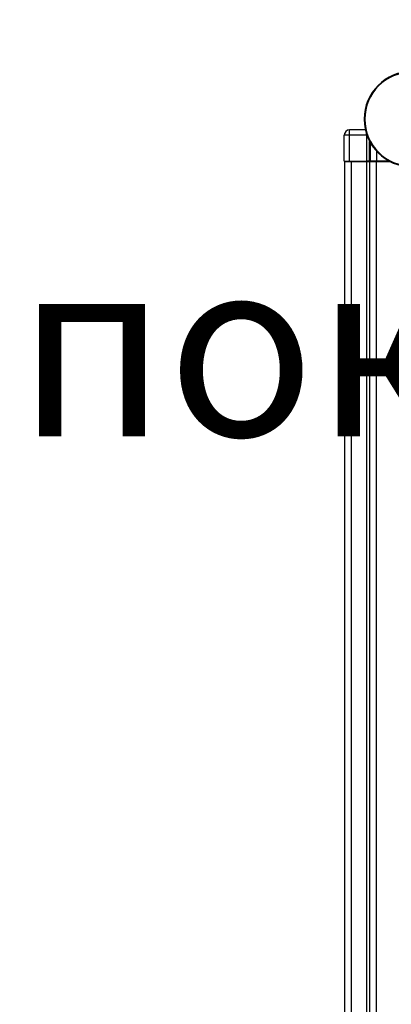
# Model space of a CAD drawing. Units: millimetres. Extents: x 340 to 834, y 241 to 674.
# Drawn here: x 447 to 463, y 281 to 322 of the extents above; entities that cross this region are included whole.
import ezdxf

# ---------------------------------------------------------------- set-up
doc = ezdxf.new("R2010")
doc.units = ezdxf.units.MM

msp = doc.modelspace()

# ---------------------------------------------------------------- linework, layer by layer
at = {"color": 7, "linetype": 'Continuous', "lineweight": 25}
for p, q in [((460.9972, 317.3556), (460.7772, 317.3556)), ((460.7772, 316.2575), (460.7772, 317.3556)), ((461.6593, 317.5756), (460.9972, 317.5756)), ((460.9972, 317.3556), (460.9972, 317.5756)), ((461.7156, 317.3556), (460.9972, 317.3556)), ((460.9972, 316.2556), (460.9972, 317.3556)), ((461.7156, 316.2556), (461.7156, 317.3556)), ((460.7866, 316.2482), (460.7866, 245.4482)), ((460.7866, 316.2482), (461.0666, 316.2482)), ((460.9972, 316.2556), (461.7156, 316.2556)), ((461.0666, 316.2482), (461.0666, 245.4482)), ((461.0666, 316.2482), (461.7066, 316.2482)), ((461.7066, 316.2482), (461.7066, 245.4482)), ((461.7066, 316.2482), (461.8366, 316.2482)), ((461.8366, 316.2482), (461.8366, 245.4482)), ((461.8366, 316.2482), (462.1166, 316.2482)), ((461.8396, 316.2545), (461.8428, 316.2512)), ((461.8557, 316.2641), (461.8428, 316.2512)), ((461.9866, 316.2512), (461.8428, 316.2512)), ((461.9866, 316.2512), (461.9993, 316.264)), ((461.9866, 316.2512), (461.9866, 316.2482)), ((462.1166, 316.2482), (462.1166, 245.4482)), ((462.1166, 316.2482), (462.6869, 316.2482)), ((462.1357, 316.2665), (462.6525, 316.2665)), ((462.6549, 316.2652), (462.1393, 316.2652))]:
    msp.add_line(p, q, dxfattribs=at)
at = {"color": 8, "linetype": 'Continuous', "lineweight": 25}
for p, q in [((461.7156, 317.3556), (461.7154, 317.403)), ((461.8396, 316.2545), (461.8396, 317.0901)), ((461.8557, 317.0601), (461.8557, 316.2641)), ((462.1357, 316.2665), (462.1357, 316.6702)), ((461.9993, 316.264), (461.9993, 316.2482)), ((462.1393, 316.2482), (462.1393, 316.2652))]:
    msp.add_line(p, q, dxfattribs=at)
at = {"color": 8, "linetype": 'Continuous', "lineweight": 25, "flags": 128}
msp.add_lwpolyline([(460.7907, 317.4315), (460.7814, 317.3986), (460.7772, 317.3556)], dxfattribs=at)
at = {"color": 7, "linetype": 'Continuous', "lineweight": 25, "flags": 128}
msp.add_lwpolyline([(461.0027, 316.2556), (461.012, 316.2536), (461.0666, 316.2482)], dxfattribs=at)
at = {"color": 7, "linetype": 'Continuous', "lineweight": 25}
for centre, radius, end in [((463.6086, 318.0232), 2, 270), ((463.6086, 318.0232), 1.97, 270), ((460.9972, 317.3556), 0.22, 180)]:
    msp.add_arc(centre, radius, 90, end, dxfattribs=at)
for centre, major_axis, start_param, end_param in [((460.9972, 316.2575), (0.22, 0), 3.132866, 4.712389), ((461.7156, 316.2545), (0.124, 0), 0.0087266, 1.5707963)]:
    msp.add_ellipse(centre, major_axis=major_axis, ratio=0.0087269, start_param=start_param, end_param=end_param, dxfattribs=at)
for points, knots in [([(461.8557, 316.2641), (461.8575, 316.2643), (461.8609, 316.2646), (461.8846, 316.2651), (461.9179, 316.2655), (461.97, 316.266), (462.0436, 316.2664), (462.1066, 316.2665), (462.1357, 316.2665)], [0, 0, 0, 0, 0.1545791, 0.3007767, 0.4385819, 0.5679912, 0.800638, 1, 1, 1, 1]), ([(462.1393, 316.2652), (462.1248, 316.2652), (462.0933, 316.2651), (462.0565, 316.2649), (462.0304, 316.2647), (462.0138, 316.2645), (462.0019, 316.2643), (462.0002, 316.2641), (461.9993, 316.264)], [0, 0, 0, 0, 0.1993502, 0.4320052, 0.5614156, 0.6992182, 0.8454194, 1, 1, 1, 1])]:
    msp.add_open_spline(points, degree=3, knots=knots, dxfattribs=at)

# ---------------------------------------------------------------- texts
at = {"insert": (447.0321, 374.7207), "char_height": 7.5, "attachment_point": 1}
msp.add_mtext_dynamic_manual_height_columns('\\pi48.35928;Вид снизу \\P\\pi39.48383;Двери условно \\P\\pi44.12093;не показаны', width=133.51068, gutter_width=17.5, heights=[0], dxfattribs=at)

doc.saveas('drawing.dxf')
